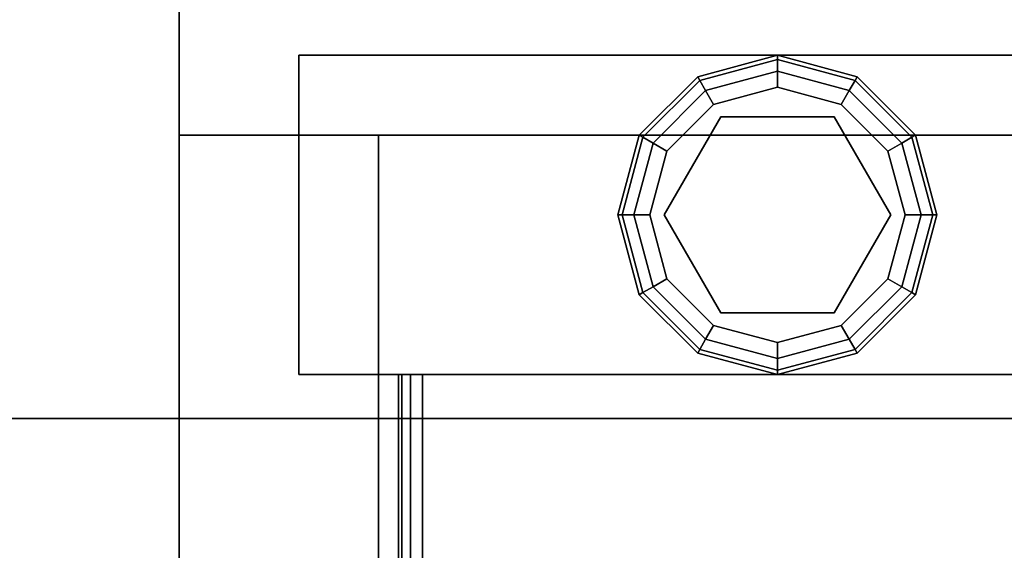
# Model space of a CAD drawing. Extents: x -228 to -74, y 402 to 635.
# Drawn here: x -114 to -111, y 562 to 563 of the extents above; entities that cross this region are included whole.
import ezdxf

# ---------------------------------------------------------------- set-up
doc = ezdxf.new("R2010")
doc.units = 0
doc.header["$LTSCALE"] = 96
doc.header["$MEASUREMENT"] = 0
for name, color, linetype in [('AFUST-3-BKLM-SV', 7, 'Continuous'), ('AFUST-3-GBLM-SV', 7, 'Continuous'), ('AFUST-3-GDPL-FXBK', 7, 'Continuous'), ('AFUST-3-LGPT', 7, 'Continuous'), ('AFUST-3-SHLM-TH', 7, 'Continuous'), ('AFUST-3-TPLM-TH', 7, 'Continuous'), ('AFUST-P', 7, 'Continuous'), ('AFUWK-3-TPLM-TH', 7, 'Continuous'), ('AFUWK-P', 7, 'Continuous'), ('MAIN_FURN', 7, 'Continuous')]:
    doc.layers.add(name, color=color, linetype=linetype)

# ---------------------------------------------------------------- blocks, each defined once
blk = doc.blocks.new('ZN6022TPBE')
at = {"layer": 'AFUWK-3-TPLM-TH', "color": 42, "linetype": 'Continuous'}
for points, invisible_edges in [([(0, -1.5, 1), (60, -1.5), (60, -1.5, 1)], 1), ([(0, -1.5), (60, -1.5), (0, -1.5, 1)], 2), ([(0, -1.5), (60, -24), (60, -1.5)], 1), ([(0, -24), (60, -24), (0, -1.5)], 2), ([(0, -24, 1), (60, -1.5, 1), (60, -24, 1)], 1), ([(0, -1.5, 1), (60, -1.5, 1), (0, -24, 1)], 2)]:
    blk.add_3dface(points, dxfattribs=dict(at, invisible_edges=invisible_edges))
at = {"layer": 'AFUWK-P', "color": 7, "linetype": 'Continuous'}
blk.add_line((0, -1.5), (60, -1.5), dxfattribs=at)
blk = doc.blocks.new('ZN242022BCFL')
at = {"layer": 'AFUST-3-BKLM-SV', "color": 42, "linetype": 'Continuous'}
for points, invisible_edges in [([(23.375, -0.625, 21.375), (0.625, 0, 21.375), (23.375, 0, 21.375)], 1), ([(0.625, -0.625, 21.375), (0.625, 0, 21.375), (23.375, -0.625, 21.375)], 2), ([(0.625, 0, 21.375), (23.375, 0, 4), (23.375, 0, 21.375)], 1), ([(0.625, 0, 4), (23.375, 0, 4), (0.625, 0, 21.375)], 2), ([(0.625, -0.625, 4), (23.375, 0, 4), (0.625, 0, 4)], 1), ([(23.375, -0.625, 4), (23.375, 0, 4), (0.625, -0.625, 4)], 2), ([(23.375, 0, 21.375), (23.375, -0.625, 4), (23.375, -0.625, 21.375)], 1), ([(23.375, 0, 4), (23.375, -0.625, 4), (23.375, 0, 21.375)], 2), ([(23.375, -0.625, 21.375), (0.625, -0.625, 4), (0.625, -0.625, 21.375)], 1), ([(23.375, -0.625, 4), (0.625, -0.625, 4), (23.375, -0.625, 21.375)], 2)]:
    blk.add_3dface(points, dxfattribs=dict(at, invisible_edges=invisible_edges))
at = {"layer": 'AFUST-3-GBLM-SV', "color": 42, "linetype": 'Continuous'}
for points, invisible_edges in [([(23.375, 0, 21.375), (24, 0, 4), (24, 0, 21.375)], 1), ([(23.375, 0, 4), (24, 0, 4), (23.375, 0, 21.375)], 2), ([(23.375, -19.25, 21.375), (23.375, 0, 4), (23.375, 0, 21.375)], 1), ([(23.375, -19.25, 4), (23.375, 0, 4), (23.375, -19.25, 21.375)], 2), ([(23.375, -19.25, 4), (24, 0, 4), (23.375, 0, 4)], 1), ([(24, -19.25, 4), (24, 0, 4), (23.375, -19.25, 4)], 2), ([(24, -19.25, 21.375), (23.375, 0, 21.375), (24, 0, 21.375)], 1), ([(23.375, -19.25, 21.375), (23.375, 0, 21.375), (24, -19.25, 21.375)], 2)]:
    blk.add_3dface(points, dxfattribs=dict(at, invisible_edges=invisible_edges))
at = {"layer": 'AFUST-3-GDPL-FXBK', "color": 47, "linetype": 'Continuous'}
for points, invisible_edges in [([(23.125, -1.375, 0.1), (22.875, -1.442, 0.1), (23.125, -1.3884, 0.05)], 2), ([(23.125, -1.375, 0.1), (22.8817, -1.4536, 0.15), (22.875, -1.442, 0.1)], 1), ([(23.125, -1.3884, 0.05), (22.875, -1.442, 0.1), (22.8817, -1.4536, 0.05)], 1), ([(23.125, -1.3884, 0.15), (22.8817, -1.4536, 0.15), (23.125, -1.375, 0.1)], 2), ([(23.125, -1.3884, 0.05), (22.8817, -1.4536, 0.05), (23.125, -1.425, 0.0134)], 2), ([(23.125, -1.3884, 0.15), (22.9, -1.4853, 0.1866), (22.8817, -1.4536, 0.15)], 1), ([(23.125, -1.425, 0.1866), (22.9, -1.4853, 0.1866), (23.125, -1.3884, 0.15)], 2), ([(23.3683, -1.4536, 0.05), (23.125, -1.375, 0.1), (23.125, -1.3884, 0.05)], 1), ([(23.375, -1.442, 0.1), (23.125, -1.375, 0.1), (23.3683, -1.4536, 0.05)], 2), ([(23.375, -1.442, 0.1), (23.125, -1.3884, 0.15), (23.125, -1.375, 0.1)], 1), ([(23.35, -1.4853, 0.0134), (23.125, -1.3884, 0.05), (23.125, -1.425, 0.0134)], 1), ([(23.3683, -1.4536, 0.05), (23.125, -1.3884, 0.05), (23.35, -1.4853, 0.0134)], 2), ([(23.3683, -1.4536, 0.15), (23.125, -1.3884, 0.15), (23.375, -1.442, 0.1)], 2), ([(23.3683, -1.4536, 0.15), (23.125, -1.425, 0.1866), (23.125, -1.3884, 0.15)], 1), ([(22.875, -1.442, 0.1), (22.692, -1.625, 0.1), (22.8817, -1.4536, 0.05)], 2), ([(22.875, -1.442, 0.1), (22.7036, -1.6317, 0.15), (22.692, -1.625, 0.1)], 1), ([(22.8817, -1.4536, 0.15), (22.7036, -1.6317, 0.15), (22.875, -1.442, 0.1)], 2), ([(23.125, -1.425, 0.0134), (22.8817, -1.4536, 0.05), (22.9, -1.4853, 0.0134)], 1), ([(23.125, -1.425, 0.0134), (22.9, -1.4853, 0.0134), (23.125, -1.475)], 2), ([(22.9, -1.4853, 0.1866), (23.125, -1.425, 0.1866), (22.925, -1.5286, 0.2)], 2), ([(22.925, -1.5286, 0.2), (23.125, -1.425, 0.1866), (23.125, -1.475, 0.2)], 1), ([(23.325, -1.5286), (23.125, -1.425, 0.0134), (23.125, -1.475)], 1), ([(23.35, -1.4853, 0.0134), (23.125, -1.425, 0.0134), (23.325, -1.5286)], 2), ([(23.125, -1.425, 0.1866), (23.35, -1.4853, 0.1866), (23.125, -1.475, 0.2)], 2), ([(23.35, -1.4853, 0.1866), (23.125, -1.425, 0.1866), (23.3683, -1.4536, 0.15)], 2), ([(23.5464, -1.6317, 0.05), (23.375, -1.442, 0.1), (23.3683, -1.4536, 0.05)], 1), ([(23.558, -1.625, 0.1), (23.3683, -1.4536, 0.15), (23.375, -1.442, 0.1)], 1), ([(23.558, -1.625, 0.1), (23.375, -1.442, 0.1), (23.5464, -1.6317, 0.05)], 2), ([(22.8817, -1.4536, 0.05), (22.692, -1.625, 0.1), (22.7036, -1.6317, 0.05)], 1), ([(22.8817, -1.4536, 0.05), (22.7036, -1.6317, 0.05), (22.9, -1.4853, 0.0134)], 2), ([(22.8817, -1.4536, 0.15), (22.7353, -1.65, 0.1866), (22.7036, -1.6317, 0.15)], 1), ([(22.9, -1.4853, 0.1866), (22.7353, -1.65, 0.1866), (22.8817, -1.4536, 0.15)], 2), ([(23.125, -1.475), (22.9, -1.4853, 0.0134), (22.925, -1.5286)], 1), ([(23.125, -1.475), (22.925, -1.5286), (23.325, -1.5286)], 2), ([(23.125, -1.475, 0.2), (23.125, -1.52, 0.2), (22.925, -1.5286, 0.2)], 3), ([(23.325, -1.5286, 0.2), (23.125, -1.52, 0.2), (23.125, -1.475, 0.2)], 3), ([(23.125, -1.475, 0.2), (23.35, -1.4853, 0.1866), (23.325, -1.5286, 0.2)], 1), ([(23.5147, -1.65, 0.0134), (23.3683, -1.4536, 0.05), (23.35, -1.4853, 0.0134)], 1), ([(23.5464, -1.6317, 0.15), (23.35, -1.4853, 0.1866), (23.3683, -1.4536, 0.15)], 1), ([(23.5464, -1.6317, 0.05), (23.3683, -1.4536, 0.05), (23.5147, -1.65, 0.0134)], 2), ([(23.5464, -1.6317, 0.15), (23.3683, -1.4536, 0.15), (23.558, -1.625, 0.1)], 2), ([(22.9, -1.4853, 0.0134), (22.7036, -1.6317, 0.05), (22.7353, -1.65, 0.0134)], 1), ([(22.9, -1.4853, 0.0134), (22.7353, -1.65, 0.0134), (22.925, -1.5286)], 2), ([(22.7353, -1.65, 0.1866), (22.9, -1.4853, 0.1866), (22.7786, -1.675, 0.2)], 2), ([(22.7786, -1.675, 0.2), (22.9, -1.4853, 0.1866), (22.925, -1.5286, 0.2)], 1), ([(23.4714, -1.675), (23.35, -1.4853, 0.0134), (23.325, -1.5286)], 1), ([(23.35, -1.4853, 0.1866), (23.5147, -1.65, 0.1866), (23.325, -1.5286, 0.2)], 2), ([(23.5147, -1.65, 0.0134), (23.35, -1.4853, 0.0134), (23.4714, -1.675)], 2), ([(23.5147, -1.65, 0.1866), (23.35, -1.4853, 0.1866), (23.5464, -1.6317, 0.15)], 2), ([(22.925, -1.5286), (22.7353, -1.65, 0.0134), (22.7786, -1.675)], 1), ([(23.325, -1.5286), (22.7786, -1.675), (23.4714, -1.675)], 3), ([(22.925, -1.5286), (22.7786, -1.675), (23.325, -1.5286)], 14), ([(22.925, -1.5286, 0.2), (22.8176, -1.6975, 0.2), (22.7786, -1.675, 0.2)], 3), ([(23.125, -1.52, 0.25), (23.125, -2.23, 0.25), (22.8176, -1.6975, 0.25)], 3), ([(23.125, -1.52, 0.2), (22.8176, -1.6975, 0.2), (22.925, -1.5286, 0.2)], 14), ([(22.8176, -1.6975, 0.25), (23.125, -1.52, 0.2), (23.125, -1.52, 0.25)], 1), ([(22.8176, -1.6975, 0.2), (23.125, -1.52, 0.2), (22.8176, -1.6975, 0.25)], 2), ([(23.4324, -2.0525, 0.25), (23.125, -2.23, 0.25), (23.125, -1.52, 0.25)], 14), ([(23.4324, -1.6975, 0.25), (23.4324, -2.0525, 0.25), (23.125, -1.52, 0.25)], 2), ([(23.125, -1.52, 0.25), (23.4324, -1.6975, 0.2), (23.4324, -1.6975, 0.25)], 1), ([(23.125, -1.52, 0.2), (23.4324, -1.6975, 0.2), (23.125, -1.52, 0.25)], 2), ([(23.4324, -1.6975, 0.2), (23.125, -1.52, 0.2), (23.325, -1.5286, 0.2)], 14), ([(23.4714, -1.675, 0.2), (23.4324, -1.6975, 0.2), (23.325, -1.5286, 0.2)], 3), ([(23.325, -1.5286, 0.2), (23.5147, -1.65, 0.1866), (23.4714, -1.675, 0.2)], 1), ([(22.692, -1.625, 0.1), (22.625, -1.875, 0.1), (22.7036, -1.6317, 0.05)], 2), ([(22.692, -1.625, 0.1), (22.6384, -1.875, 0.15), (22.625, -1.875, 0.1)], 1), ([(22.7036, -1.6317, 0.05), (22.625, -1.875, 0.1), (22.6384, -1.875, 0.05)], 1), ([(22.7036, -1.6317, 0.15), (22.6384, -1.875, 0.15), (22.692, -1.625, 0.1)], 2), ([(22.7036, -1.6317, 0.05), (22.6384, -1.875, 0.05), (22.7353, -1.65, 0.0134)], 2), ([(22.7036, -1.6317, 0.15), (22.675, -1.875, 0.1866), (22.6384, -1.875, 0.15)], 1), ([(22.7353, -1.65, 0.1866), (22.675, -1.875, 0.1866), (22.7036, -1.6317, 0.15)], 2), ([(23.575, -1.875, 0.0134), (23.5464, -1.6317, 0.05), (23.5147, -1.65, 0.0134)], 1), ([(23.6116, -1.875, 0.15), (23.5147, -1.65, 0.1866), (23.5464, -1.6317, 0.15)], 1), ([(23.6116, -1.875, 0.05), (23.558, -1.625, 0.1), (23.5464, -1.6317, 0.05)], 1), ([(23.625, -1.875, 0.1), (23.5464, -1.6317, 0.15), (23.558, -1.625, 0.1)], 1), ([(23.6116, -1.875, 0.05), (23.5464, -1.6317, 0.05), (23.575, -1.875, 0.0134)], 2), ([(23.6116, -1.875, 0.15), (23.5464, -1.6317, 0.15), (23.625, -1.875, 0.1)], 2), ([(23.625, -1.875, 0.1), (23.558, -1.625, 0.1), (23.6116, -1.875, 0.05)], 2), ([(22.7353, -1.65, 0.0134), (22.6384, -1.875, 0.05), (22.675, -1.875, 0.0134)], 1), ([(22.7353, -1.65, 0.0134), (22.675, -1.875, 0.0134), (22.7786, -1.675)], 2), ([(22.675, -1.875, 0.1866), (22.7353, -1.65, 0.1866), (22.725, -1.875, 0.2)], 2), ([(22.725, -1.875, 0.2), (22.7353, -1.65, 0.1866), (22.7786, -1.675, 0.2)], 1), ([(23.525, -1.875), (23.5147, -1.65, 0.0134), (23.4714, -1.675)], 1), ([(23.5147, -1.65, 0.1866), (23.575, -1.875, 0.1866), (23.4714, -1.675, 0.2)], 2), ([(23.575, -1.875, 0.0134), (23.5147, -1.65, 0.0134), (23.525, -1.875)], 2), ([(23.575, -1.875, 0.1866), (23.5147, -1.65, 0.1866), (23.6116, -1.875, 0.15)], 2), ([(22.7786, -1.675), (22.675, -1.875, 0.0134), (22.725, -1.875)], 1), ([(22.725, -1.875), (23.4714, -1.675), (22.7786, -1.675)], 3), ([(23.525, -1.875), (23.4714, -1.675), (22.725, -1.875)], 14), ([(22.7786, -1.675, 0.2), (22.8176, -1.6975, 0.2), (22.725, -1.875, 0.2)], 3), ([(23.525, -1.875, 0.2), (23.4324, -1.6975, 0.2), (23.4714, -1.675, 0.2)], 3), ([(23.4714, -1.675, 0.2), (23.575, -1.875, 0.1866), (23.525, -1.875, 0.2)], 1), ([(22.8176, -1.6975, 0.2), (22.8176, -2.0525, 0.2), (22.725, -1.875, 0.2)], 14), ([(23.125, -2.23, 0.25), (22.8176, -2.0525, 0.25), (22.8176, -1.6975, 0.25)], 12), ([(22.8176, -2.0525, 0.25), (22.8176, -1.6975, 0.2), (22.8176, -1.6975, 0.25)], 1), ([(22.8176, -2.0525, 0.2), (22.8176, -1.6975, 0.2), (22.8176, -2.0525, 0.25)], 2), ([(23.4324, -1.6975, 0.25), (23.4324, -2.0525, 0.2), (23.4324, -2.0525, 0.25)], 1), ([(23.4324, -1.6975, 0.2), (23.4324, -2.0525, 0.2), (23.4324, -1.6975, 0.25)], 2), ([(23.4324, -2.0525, 0.2), (23.4324, -1.6975, 0.2), (23.525, -1.875, 0.2)], 14), ([(22.625, -1.875, 0.1), (22.692, -2.125, 0.1), (22.6384, -1.875, 0.05)], 2), ([(22.625, -1.875, 0.1), (22.7036, -2.1183, 0.15), (22.692, -2.125, 0.1)], 1), ([(22.6384, -1.875, 0.15), (22.7036, -2.1183, 0.15), (22.625, -1.875, 0.1)], 2), ([(22.6384, -1.875, 0.05), (22.7036, -2.1183, 0.05), (22.675, -1.875, 0.0134)], 2), ([(22.6384, -1.875, 0.05), (22.692, -2.125, 0.1), (22.7036, -2.1183, 0.05)], 1), ([(22.6384, -1.875, 0.15), (22.7353, -2.1, 0.1866), (22.7036, -2.1183, 0.15)], 1), ([(22.675, -1.875, 0.1866), (22.7353, -2.1, 0.1866), (22.6384, -1.875, 0.15)], 2), ([(22.675, -1.875, 0.0134), (22.7353, -2.1, 0.0134), (22.725, -1.875)], 2), ([(22.675, -1.875, 0.0134), (22.7036, -2.1183, 0.05), (22.7353, -2.1, 0.0134)], 1), ([(22.7786, -2.075, 0.2), (22.675, -1.875, 0.1866), (22.725, -1.875, 0.2)], 1), ([(22.7353, -2.1, 0.1866), (22.675, -1.875, 0.1866), (22.7786, -2.075, 0.2)], 2), ([(22.7786, -2.075), (23.525, -1.875), (22.725, -1.875)], 3), ([(22.725, -1.875), (22.7353, -2.1, 0.0134), (22.7786, -2.075)], 1), ([(22.725, -1.875, 0.2), (22.8176, -2.0525, 0.2), (22.7786, -2.075, 0.2)], 3), ([(23.4714, -2.075), (23.525, -1.875), (22.7786, -2.075)], 14), ([(23.4714, -2.075, 0.2), (23.4324, -2.0525, 0.2), (23.525, -1.875, 0.2)], 3), ([(23.4714, -2.075), (23.575, -1.875, 0.0134), (23.525, -1.875)], 1), ([(23.5147, -2.1, 0.0134), (23.575, -1.875, 0.0134), (23.4714, -2.075)], 2), ([(23.525, -1.875, 0.2), (23.5147, -2.1, 0.1866), (23.4714, -2.075, 0.2)], 1), ([(23.5147, -2.1, 0.0134), (23.6116, -1.875, 0.05), (23.575, -1.875, 0.0134)], 1), ([(23.5464, -2.1183, 0.05), (23.6116, -1.875, 0.05), (23.5147, -2.1, 0.0134)], 2), ([(23.575, -1.875, 0.1866), (23.5147, -2.1, 0.1866), (23.525, -1.875, 0.2)], 2), ([(23.5147, -2.1, 0.1866), (23.575, -1.875, 0.1866), (23.5464, -2.1183, 0.15)], 2), ([(23.5464, -2.1183, 0.05), (23.625, -1.875, 0.1), (23.6116, -1.875, 0.05)], 1), ([(23.558, -2.125, 0.1), (23.625, -1.875, 0.1), (23.5464, -2.1183, 0.05)], 2), ([(23.5464, -2.1183, 0.15), (23.6116, -1.875, 0.15), (23.558, -2.125, 0.1)], 2), ([(23.5464, -2.1183, 0.15), (23.575, -1.875, 0.1866), (23.6116, -1.875, 0.15)], 1), ([(23.558, -2.125, 0.1), (23.6116, -1.875, 0.15), (23.625, -1.875, 0.1)], 1), ([(22.7786, -2.075, 0.2), (22.8176, -2.0525, 0.2), (22.925, -2.2214, 0.2)], 3), ([(22.8176, -2.0525, 0.2), (23.125, -2.23, 0.2), (22.925, -2.2214, 0.2)], 14), ([(23.125, -2.23, 0.25), (22.8176, -2.0525, 0.2), (22.8176, -2.0525, 0.25)], 1), ([(23.125, -2.23, 0.2), (22.8176, -2.0525, 0.2), (23.125, -2.23, 0.25)], 2), ([(23.4324, -2.0525, 0.25), (23.125, -2.23, 0.2), (23.125, -2.23, 0.25)], 1), ([(23.4324, -2.0525, 0.2), (23.125, -2.23, 0.2), (23.4324, -2.0525, 0.25)], 2), ([(23.125, -2.23, 0.2), (23.4324, -2.0525, 0.2), (23.325, -2.2214, 0.2)], 14), ([(23.325, -2.2214, 0.2), (23.4324, -2.0525, 0.2), (23.4714, -2.075, 0.2)], 3), ([(22.7353, -2.1, 0.0134), (22.9, -2.2647, 0.0134), (22.7786, -2.075)], 2), ([(22.925, -2.2214, 0.2), (22.7353, -2.1, 0.1866), (22.7786, -2.075, 0.2)], 1), ([(22.925, -2.2214), (23.4714, -2.075), (22.7786, -2.075)], 3), ([(22.7786, -2.075), (22.9, -2.2647, 0.0134), (22.925, -2.2214)], 1), ([(23.325, -2.2214), (23.4714, -2.075), (22.925, -2.2214)], 14), ([(23.325, -2.2214), (23.5147, -2.1, 0.0134), (23.4714, -2.075)], 1), ([(23.4714, -2.075, 0.2), (23.35, -2.2647, 0.1866), (23.325, -2.2214, 0.2)], 1), ([(23.5147, -2.1, 0.1866), (23.35, -2.2647, 0.1866), (23.4714, -2.075, 0.2)], 2), ([(22.692, -2.125, 0.1), (22.875, -2.308, 0.1), (22.7036, -2.1183, 0.05)], 2), ([(22.7036, -2.1183, 0.15), (22.8817, -2.2964, 0.15), (22.692, -2.125, 0.1)], 2), ([(22.692, -2.125, 0.1), (22.8817, -2.2964, 0.15), (22.875, -2.308, 0.1)], 1), ([(22.7036, -2.1183, 0.05), (22.8817, -2.2964, 0.05), (22.7353, -2.1, 0.0134)], 2), ([(22.7353, -2.1, 0.1866), (22.9, -2.2647, 0.1866), (22.7036, -2.1183, 0.15)], 2), ([(22.7036, -2.1183, 0.05), (22.875, -2.308, 0.1), (22.8817, -2.2964, 0.05)], 1), ([(22.7036, -2.1183, 0.15), (22.9, -2.2647, 0.1866), (22.8817, -2.2964, 0.15)], 1), ([(22.7353, -2.1, 0.0134), (22.8817, -2.2964, 0.05), (22.9, -2.2647, 0.0134)], 1), ([(22.9, -2.2647, 0.1866), (22.7353, -2.1, 0.1866), (22.925, -2.2214, 0.2)], 2), ([(23.35, -2.2647, 0.0134), (23.5147, -2.1, 0.0134), (23.325, -2.2214)], 2), ([(23.35, -2.2647, 0.0134), (23.5464, -2.1183, 0.05), (23.5147, -2.1, 0.0134)], 1), ([(23.35, -2.2647, 0.1866), (23.5147, -2.1, 0.1866), (23.3683, -2.2964, 0.15)], 2), ([(23.3683, -2.2964, 0.05), (23.5464, -2.1183, 0.05), (23.35, -2.2647, 0.0134)], 2), ([(23.3683, -2.2964, 0.15), (23.5147, -2.1, 0.1866), (23.5464, -2.1183, 0.15)], 1), ([(23.3683, -2.2964, 0.05), (23.558, -2.125, 0.1), (23.5464, -2.1183, 0.05)], 1), ([(23.3683, -2.2964, 0.15), (23.5464, -2.1183, 0.15), (23.375, -2.308, 0.1)], 2), ([(23.375, -2.308, 0.1), (23.558, -2.125, 0.1), (23.3683, -2.2964, 0.05)], 2), ([(23.375, -2.308, 0.1), (23.5464, -2.1183, 0.15), (23.558, -2.125, 0.1)], 1), ([(22.9, -2.2647, 0.0134), (23.125, -2.325, 0.0134), (22.925, -2.2214)], 2), ([(23.125, -2.275, 0.2), (22.9, -2.2647, 0.1866), (22.925, -2.2214, 0.2)], 1), ([(23.125, -2.275), (23.325, -2.2214), (22.925, -2.2214)], 2), ([(22.925, -2.2214), (23.125, -2.325, 0.0134), (23.125, -2.275)], 1), ([(22.925, -2.2214, 0.2), (23.125, -2.23, 0.2), (23.125, -2.275, 0.2)], 3), ([(23.125, -2.275), (23.35, -2.2647, 0.0134), (23.325, -2.2214)], 1), ([(23.125, -2.275, 0.2), (23.125, -2.23, 0.2), (23.325, -2.2214, 0.2)], 3), ([(23.325, -2.2214, 0.2), (23.125, -2.325, 0.1866), (23.125, -2.275, 0.2)], 1), ([(23.35, -2.2647, 0.1866), (23.125, -2.325, 0.1866), (23.325, -2.2214, 0.2)], 2), ([(22.8817, -2.2964, 0.05), (23.125, -2.3616, 0.05), (22.9, -2.2647, 0.0134)], 2), ([(22.9, -2.2647, 0.1866), (23.125, -2.325, 0.1866), (22.8817, -2.2964, 0.15)], 2), ([(22.9, -2.2647, 0.0134), (23.125, -2.3616, 0.05), (23.125, -2.325, 0.0134)], 1), ([(23.125, -2.325, 0.1866), (22.9, -2.2647, 0.1866), (23.125, -2.275, 0.2)], 2), ([(23.125, -2.325, 0.0134), (23.35, -2.2647, 0.0134), (23.125, -2.275)], 2), ([(23.125, -2.325, 0.0134), (23.3683, -2.2964, 0.05), (23.35, -2.2647, 0.0134)], 1), ([(23.125, -2.3616, 0.15), (23.35, -2.2647, 0.1866), (23.3683, -2.2964, 0.15)], 1), ([(23.125, -2.325, 0.1866), (23.35, -2.2647, 0.1866), (23.125, -2.3616, 0.15)], 2), ([(22.875, -2.308, 0.1), (23.125, -2.375, 0.1), (22.8817, -2.2964, 0.05)], 2), ([(22.8817, -2.2964, 0.15), (23.125, -2.3616, 0.15), (22.875, -2.308, 0.1)], 2), ([(22.875, -2.308, 0.1), (23.125, -2.3616, 0.15), (23.125, -2.375, 0.1)], 1), ([(22.8817, -2.2964, 0.05), (23.125, -2.375, 0.1), (23.125, -2.3616, 0.05)], 1), ([(22.8817, -2.2964, 0.15), (23.125, -2.325, 0.1866), (23.125, -2.3616, 0.15)], 1), ([(23.125, -2.3616, 0.05), (23.3683, -2.2964, 0.05), (23.125, -2.325, 0.0134)], 2), ([(23.125, -2.3616, 0.05), (23.375, -2.308, 0.1), (23.3683, -2.2964, 0.05)], 1), ([(23.125, -2.375, 0.1), (23.3683, -2.2964, 0.15), (23.375, -2.308, 0.1)], 1), ([(23.125, -2.3616, 0.15), (23.3683, -2.2964, 0.15), (23.125, -2.375, 0.1)], 2), ([(23.125, -2.375, 0.1), (23.375, -2.308, 0.1), (23.125, -2.3616, 0.05)], 2)]:
    blk.add_3dface(points, dxfattribs=dict(at, invisible_edges=invisible_edges))
at = {"layer": 'AFUST-3-LGPT', "color": 30, "linetype": 'Continuous'}
for points, invisible_edges in [([(23.625, -3.375, 4), (22.625, -0.375, 4), (23.625, -0.375, 4)], 1), ([(22.625, -3.375, 4), (22.625, -0.375, 4), (23.625, -3.375, 4)], 2), ([(22.625, -3.375, 0.25), (23.625, -0.375, 0.25), (22.625, -0.375, 0.25)], 1), ([(23.625, -3.375, 0.25), (23.625, -0.375, 0.25), (22.625, -3.375, 0.25)], 2), ([(22.625, -0.375, 4), (23.625, -0.375, 0.25), (23.625, -0.375, 4)], 1), ([(22.625, -0.375, 0.25), (23.625, -0.375, 0.25), (22.625, -0.375, 4)], 2), ([(22.625, -3.375, 4), (22.625, -0.375, 0.25), (22.625, -0.375, 4)], 1), ([(22.625, -3.375, 0.25), (22.625, -0.375, 0.25), (22.625, -3.375, 4)], 2), ([(23.625, -0.375, 4), (23.625, -3.375, 0.25), (23.625, -3.375, 4)], 1), ([(23.625, -0.375, 0.25), (23.625, -3.375, 0.25), (23.625, -0.375, 4)], 2), ([(22.625, -0.6875, 3.925), (22.625, -0.6975, 3.9625), (19.9375, -0.6975, 3.9625)], 12), ([(19.9375, -0.6875, 3.925), (22.625, -0.6875, 3.925), (19.9375, -0.6975, 3.9625)], 2), ([(22.625, -0.6875, 3.925), (19.9375, -0.6875, 3.925), (20.0564, -0.6875, 3.7501)], 14), ([(22.625, -0.6975, 3.9625), (22.625, -0.725, 3.99), (19.9375, -0.725, 3.99)], 12), ([(19.9375, -0.6975, 3.9625), (22.625, -0.6975, 3.9625), (19.9375, -0.725, 3.99)], 2), ([(22.625, -0.7625, 3.625), (20.0564, -0.6875, 3.7501), (20.0564, -0.7625, 3.7501)], 1), ([(22.625, -0.6875, 3.625), (20.0564, -0.6875, 3.7501), (22.625, -0.7625, 3.625)], 2), ([(22.625, -0.6875, 3.625), (22.625, -0.6875, 3.925), (20.0564, -0.6875, 3.7501)], 2), ([(22.625, -0.7625, 3.925), (22.625, -0.6875, 3.925), (22.625, -0.6875, 3.625)], 13), ([(22.625, -0.6975, 3.9625), (22.625, -0.6875, 3.925), (22.625, -0.7625, 3.925)], 14), ([(22.625, -0.6875, 3.625), (22.625, -0.7625, 3.625), (22.625, -0.7625, 3.925)], 12), ([(22.625, -0.725, 3.99), (22.625, -0.6975, 3.9625), (22.625, -0.7625, 3.925)], 14), ([(19.9375, -0.7625, 4), (22.625, -0.725, 3.99), (22.625, -0.7625, 4)], 1), ([(19.9375, -0.725, 3.99), (22.625, -0.725, 3.99), (19.9375, -0.7625, 4)], 2), ([(22.625, -0.7625, 3.925), (22.625, -0.7625, 4), (22.625, -0.725, 3.99)], 13), ([(22.625, -0.7625, 4), (21.875, -0.9687, 4), (19.9375, -0.7625, 4)], 3), ([(22.625, -0.7625, 3.925), (19.9375, -0.7625, 3.925), (21.875, -0.9687, 3.925)], 14), ([(19.9375, -0.7625, 3.925), (22.625, -0.7625, 3.925), (20.0564, -0.7625, 3.7501)], 14), ([(20.0564, -0.7625, 3.7501), (22.625, -0.7625, 3.925), (22.625, -0.7625, 3.625)], 1), ([(21.9531, -0.9897, 4), (21.875, -0.9687, 4), (22.625, -0.7625, 4)], 14), ([(21.9531, -0.9897, 3.925), (22.625, -0.7625, 3.925), (21.875, -0.9687, 3.925)], 3), ([(22.0103, -1.0469, 4), (21.9531, -0.9897, 4), (22.625, -0.7625, 4)], 14), ([(22.0103, -1.0469, 3.925), (22.625, -0.7625, 3.925), (21.9531, -0.9897, 3.925)], 3), ([(21.9616, -1.825, 4), (22.625, -0.7625, 4), (21.975, -1.875, 4)], 3), ([(22.0103, -1.2031, 4), (22.625, -0.7625, 4), (21.9616, -1.825, 4)], 15), ([(21.9616, -1.825, 3.925), (22.625, -0.7625, 3.925), (22.0103, -1.2031, 3.925)], 15), ([(21.9616, -1.825, 3.925), (21.975, -1.875, 3.925), (22.625, -0.7625, 3.925)], 14), ([(22.625, -0.7625, 4), (22.625, -2.9875, 4), (21.975, -1.875, 4)], 14), ([(22.625, -0.7625, 3.925), (21.975, -1.875, 3.925), (22.625, -2.9875, 3.925)], 3), ([(22.625, -0.7625, 4), (22.0312, -1.125, 4), (22.0103, -1.0469, 4)], 13), ([(22.0103, -1.2031, 4), (22.0312, -1.125, 4), (22.625, -0.7625, 4)], 14), ([(22.0312, -1.125, 3.925), (22.625, -0.7625, 3.925), (22.0103, -1.0469, 3.925)], 3), ([(22.0103, -1.2031, 3.925), (22.625, -0.7625, 3.925), (22.0312, -1.125, 3.925)], 3), ([(22.625, -2.9875, 3.925), (22.625, -0.7625, 4), (22.625, -0.7625, 3.925)], 3), ([(22.625, -2.9875, 4), (22.625, -0.7625, 4), (22.625, -2.9875, 3.925)], 14), ([(21.975, -1.875, 4), (22.625, -2.9875, 4), (21.9616, -1.925, 4)], 3), ([(22.625, -2.9875, 3.925), (21.975, -1.875, 3.925), (21.9616, -1.925, 3.925)], 13), ([(22.625, -2.9875, 4), (22.0103, -2.5469, 4), (21.9616, -1.925, 4)], 15), ([(22.625, -2.9875, 3.925), (21.9616, -1.925, 3.925), (22.0103, -2.5469, 3.925)], 15), ([(22.0312, -2.625, 4), (22.0103, -2.5469, 4), (22.625, -2.9875, 4)], 14), ([(22.0312, -2.625, 3.925), (22.625, -2.9875, 3.925), (22.0103, -2.5469, 3.925)], 3)]:
    blk.add_3dface(points, dxfattribs=dict(at, invisible_edges=invisible_edges))
at = {"layer": 'AFUST-3-SHLM-TH', "color": 42, "linetype": 'Continuous'}
for points, invisible_edges in [([(23.375, -0.625, 4), (0.625, -19.25, 4), (23.375, -19.25, 4)], 1), ([(0.625, -0.625, 4), (0.625, -19.25, 4), (23.375, -0.625, 4)], 2), ([(23.375, -0.625, 4), (0.625, -0.625, 4.625), (0.625, -0.625, 4)], 1), ([(23.375, -0.625, 4.625), (0.625, -0.625, 4.625), (23.375, -0.625, 4)], 2), ([(0.625, -0.625, 4.625), (23.375, -19.25, 4.625), (0.625, -19.25, 4.625)], 1), ([(23.375, -0.625, 4.625), (23.375, -19.25, 4.625), (0.625, -0.625, 4.625)], 2), ([(0.625, -19.25, 12.6875), (23.375, -0.625, 12.6875), (0.625, -0.625, 12.6875)], 1), ([(23.375, -19.25, 12.6875), (23.375, -0.625, 12.6875), (0.625, -19.25, 12.6875)], 2), ([(23.375, -0.625, 12.6875), (0.625, -0.625, 13.3125), (0.625, -0.625, 12.6875)], 1), ([(23.375, -0.625, 13.3125), (0.625, -0.625, 13.3125), (23.375, -0.625, 12.6875)], 2), ([(0.625, -0.625, 13.3125), (23.375, -19.25, 13.3125), (0.625, -19.25, 13.3125)], 1), ([(23.375, -0.625, 13.3125), (23.375, -19.25, 13.3125), (0.625, -0.625, 13.3125)], 2), ([(23.375, -0.625, 4.625), (23.375, -19.25, 4), (23.375, -19.25, 4.625)], 1), ([(23.375, -0.625, 4), (23.375, -19.25, 4), (23.375, -0.625, 4.625)], 2), ([(23.375, -19.25, 12.6875), (23.375, -0.625, 13.3125), (23.375, -0.625, 12.6875)], 1), ([(23.375, -19.25, 13.3125), (23.375, -0.625, 13.3125), (23.375, -19.25, 12.6875)], 2)]:
    blk.add_3dface(points, dxfattribs=dict(at, invisible_edges=invisible_edges))
at = {"layer": 'AFUST-3-TPLM-TH', "color": 42, "linetype": 'Continuous'}
for points, invisible_edges in [([(0, 0, 22), (24, 0, 21.375), (24, 0, 22)], 1), ([(0, 0, 21.375), (24, 0, 21.375), (0, 0, 22)], 2), ([(0, -19.25, 21.375), (24, 0, 21.375), (0, 0, 21.375)], 1), ([(24, -19.25, 21.375), (24, 0, 21.375), (0, -19.25, 21.375)], 2), ([(24, -19.25, 22), (0, 0, 22), (24, 0, 22)], 1), ([(0, -19.25, 22), (0, 0, 22), (24, -19.25, 22)], 2)]:
    blk.add_3dface(points, dxfattribs=dict(at, invisible_edges=invisible_edges))
at = {"layer": 'AFUST-P', "color": 2, "linetype": 'Continuous'}
for p, q in [((0, 0), (24, 0)), ((23.625, -0.375), (22.625, -0.375)), ((22.625, -0.375), (22.625, -3.375)), ((23.625, -3.375), (23.625, -0.375)), ((19.9375, -0.6875), (22.625, -0.6875)), ((22.625, -0.6875), (22.625, -3.0625))]:
    blk.add_line(p, q, dxfattribs=at)

msp = doc.modelspace()

# ---------------------------------------------------------------- block references
at = {"layer": 'MAIN_FURN', "color": 65, "linetype": 'Continuous', "rotation": 90}
msp.add_blockref('ZN242022BCFL', (-113.87302, 539.45879), dxfattribs=at)
at = {"layer": 'MAIN_FURN', "color": 65, "linetype": 'Continuous'}
msp.add_blockref('ZN6022TPBE', (-154.76332, 563.44561, 28), dxfattribs=at)

doc.saveas('drawing.dxf')
